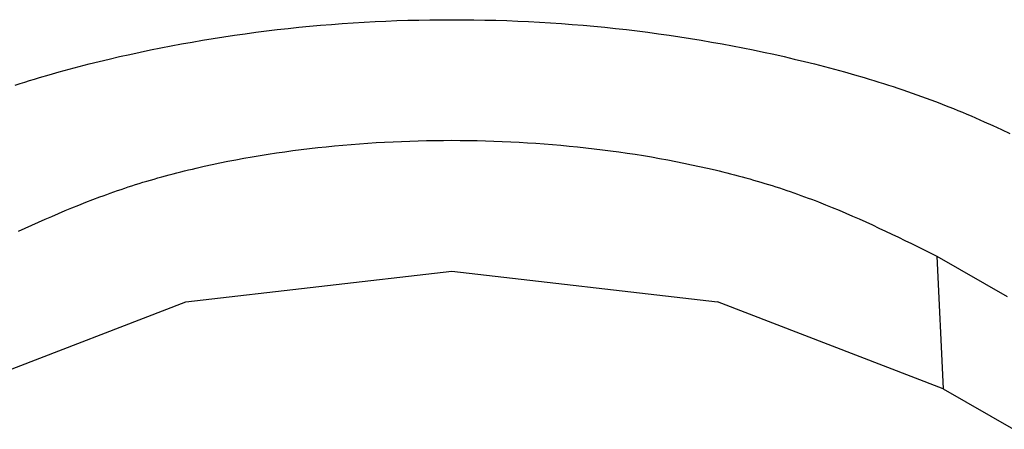
# Model space of a CAD drawing. Units: millimetres. Extents: x 0 to 841, y 0 to 594.
# Drawn here: x 342 to 344, y 483 to 484 of the extents above; entities that cross this region are included whole.
import ezdxf

# ---------------------------------------------------------------- set-up
doc = ezdxf.new("R2010")
doc.units = ezdxf.units.MM
doc.layers.add('SLD-0', color=179, linetype='Continuous')

msp = doc.modelspace()

# ---------------------------------------------------------------- linework, layer by layer
at = {"layer": 'SLD-0'}
for p, q in [((342.5432, 484.1389), (342.5694, 484.1403)), ((342.5694, 484.1403), (342.5956, 484.1416)), ((342.5956, 484.1416), (342.6218, 484.1426)), ((342.6218, 484.1426), (342.6481, 484.1434)), ((342.6481, 484.1434), (342.6744, 484.1441)), ((342.6744, 484.1441), (342.7007, 484.1446)), ((342.7007, 484.1446), (342.727, 484.1448)), ((342.727, 484.1448), (342.7533, 484.1449)), ((342.7533, 484.1449), (342.7796, 484.1448)), ((342.7796, 484.1448), (342.806, 484.1446)), ((342.806, 484.1446), (342.8323, 484.1441)), ((342.8323, 484.1441), (342.8585, 484.1434)), ((342.8585, 484.1434), (342.8848, 484.1426)), ((342.8848, 484.1426), (342.9111, 484.1416)), ((342.9111, 484.1416), (342.9373, 484.1403)), ((342.9373, 484.1403), (342.9635, 484.1389)), ((342.2837, 484.1147), (342.3094, 484.118)), ((342.3094, 484.118), (342.3352, 484.1211)), ((342.3352, 484.1211), (342.361, 484.1239)), ((342.361, 484.1239), (342.3868, 484.1266)), ((342.3868, 484.1266), (342.4128, 484.1292)), ((342.4128, 484.1292), (342.4388, 484.1315)), ((342.4388, 484.1315), (342.4648, 484.1336)), ((342.4648, 484.1336), (342.4909, 484.1356)), ((342.4909, 484.1356), (342.517, 484.1374)), ((342.517, 484.1374), (342.5432, 484.1389)), ((342.9635, 484.1389), (342.9897, 484.1374)), ((342.9897, 484.1374), (343.0158, 484.1356)), ((343.0158, 484.1356), (343.0419, 484.1336)), ((343.0419, 484.1336), (343.0679, 484.1315)), ((343.0679, 484.1315), (343.0939, 484.1292)), ((343.0939, 484.1292), (343.1198, 484.1266)), ((343.1198, 484.1266), (343.1457, 484.1239)), ((343.1457, 484.1239), (343.1715, 484.1211)), ((343.1715, 484.1211), (343.1972, 484.118)), ((343.1972, 484.118), (343.2229, 484.1147)), ((342.1313, 484.0914), (342.1565, 484.0958)), ((342.1565, 484.0958), (342.1818, 484.0999)), ((342.1818, 484.0999), (342.2071, 484.1039)), ((342.2071, 484.1039), (342.2326, 484.1077)), ((342.2326, 484.1077), (342.2581, 484.1113)), ((342.2581, 484.1113), (342.2837, 484.1147)), ((343.2229, 484.1147), (343.2485, 484.1113)), ((343.2485, 484.1113), (343.2741, 484.1077)), ((343.2741, 484.1077), (343.2995, 484.1039)), ((343.2995, 484.1039), (343.3249, 484.0999)), ((343.3249, 484.0999), (343.3502, 484.0958)), ((343.3502, 484.0958), (343.3754, 484.0914)), ((342.0066, 484.0672), (342.0314, 484.0724)), ((342.0314, 484.0724), (342.0562, 484.0774)), ((342.0562, 484.0774), (342.0811, 484.0823)), ((342.0811, 484.0823), (342.1062, 484.0869)), ((342.1062, 484.0869), (342.1313, 484.0914)), ((343.3754, 484.0914), (343.4005, 484.0869)), ((343.4005, 484.0869), (343.4255, 484.0823)), ((343.4255, 484.0823), (343.4504, 484.0774)), ((343.4504, 484.0774), (343.4753, 484.0724)), ((343.4753, 484.0724), (343.5, 484.0672)), ((341.8845, 484.0388), (341.9087, 484.0448)), ((341.9087, 484.0448), (341.933, 484.0506)), ((341.933, 484.0506), (341.9575, 484.0563)), ((341.9575, 484.0563), (341.982, 484.0618)), ((341.982, 484.0618), (342.0066, 484.0672)), ((343.5, 484.0672), (343.5247, 484.0619)), ((343.5247, 484.0619), (343.5492, 484.0563)), ((343.5492, 484.0563), (343.5736, 484.0506)), ((343.5736, 484.0506), (343.5979, 484.0448)), ((343.5979, 484.0448), (343.6221, 484.0388)), ((341.8127, 484.0197), (341.8365, 484.0262)), ((341.8365, 484.0262), (341.8604, 484.0326)), ((341.8604, 484.0326), (341.8845, 484.0388)), ((343.6221, 484.0388), (343.6462, 484.0326)), ((343.6462, 484.0326), (343.6702, 484.0262)), ((343.6702, 484.0262), (343.694, 484.0197)), ((341.7306, 483.9955), (341.7422, 483.9991)), ((341.7422, 483.9991), (341.7539, 484.0026)), ((341.7539, 484.0026), (341.7655, 484.0061)), ((341.7655, 484.0061), (341.789, 484.013)), ((341.789, 484.013), (341.8127, 484.0197)), ((343.694, 484.0197), (343.7176, 484.013)), ((343.7176, 484.013), (343.7411, 484.0061)), ((343.7411, 484.0061), (343.7528, 484.0026)), ((343.7528, 484.0026), (343.7644, 483.9991)), ((343.7644, 483.9991), (343.776, 483.9955)), ((341.7076, 483.9882), (341.7191, 483.9918)), ((341.7191, 483.9918), (341.7306, 483.9955)), ((343.776, 483.9955), (343.7876, 483.9918)), ((343.7876, 483.9918), (343.7991, 483.9882)), ((343.7991, 483.9882), (343.8106, 483.9844)), ((343.8106, 483.9844), (343.822, 483.9807)), ((343.822, 483.9807), (343.8333, 483.9768)), ((343.8333, 483.9768), (343.8447, 483.973)), ((343.8447, 483.973), (343.8559, 483.9691)), ((343.8559, 483.9691), (343.8671, 483.9651)), ((343.8671, 483.9651), (343.8783, 483.9611)), ((343.8783, 483.9611), (343.8894, 483.9571)), ((343.8894, 483.9571), (343.9005, 483.953)), ((343.9005, 483.953), (343.9115, 483.9489)), ((343.9115, 483.9489), (343.9224, 483.9447)), ((343.9224, 483.9447), (343.9333, 483.9404)), ((343.9333, 483.9404), (343.9441, 483.9362)), ((343.9441, 483.9362), (343.9548, 483.9318)), ((343.9548, 483.9318), (343.9655, 483.9275)), ((343.9655, 483.9275), (343.9762, 483.923)), ((343.9762, 483.923), (343.9868, 483.9186)), ((343.9868, 483.9186), (343.9973, 483.9141)), ((343.9973, 483.9141), (344.0078, 483.9095)), ((344.0078, 483.9095), (344.0287, 483.9003)), ((344.0287, 483.9003), (344.0493, 483.891)), ((344.0493, 483.891), (344.0698, 483.8815)), ((344.0698, 483.8815), (344.0901, 483.8719)), ((342.3728, 483.831), (342.3926, 483.8336)), ((342.3926, 483.8336), (342.4125, 483.836)), ((342.4125, 483.836), (342.4323, 483.8382)), ((342.4323, 483.8382), (342.4523, 483.8404)), ((342.4523, 483.8404), (342.4722, 483.8424)), ((342.4722, 483.8424), (342.4922, 483.8442)), ((342.4922, 483.8442), (342.5122, 483.8459)), ((342.5122, 483.8459), (342.5323, 483.8475)), ((342.5323, 483.8475), (342.5523, 483.8489)), ((342.5523, 483.8489), (342.5724, 483.8502)), ((342.5724, 483.8502), (342.5925, 483.8514)), ((342.5925, 483.8514), (342.6126, 483.8524)), ((342.6126, 483.8524), (342.6327, 483.8533)), ((342.6327, 483.8533), (342.6528, 483.8541)), ((342.6528, 483.8541), (342.673, 483.8547)), ((342.673, 483.8547), (342.6931, 483.8552)), ((342.6931, 483.8552), (342.7133, 483.8555)), ((342.7133, 483.8555), (342.7334, 483.8557)), ((342.7334, 483.8557), (342.7536, 483.8558)), ((342.7536, 483.8558), (342.7737, 483.8557)), ((342.7737, 483.8557), (342.7938, 483.8555)), ((342.7938, 483.8555), (342.814, 483.8551)), ((342.814, 483.8551), (342.8341, 483.8546)), ((342.8341, 483.8546), (342.8542, 483.854)), ((342.8542, 483.854), (342.8743, 483.8532)), ((342.8743, 483.8532), (342.8944, 483.8523)), ((342.8944, 483.8523), (342.9145, 483.8513)), ((342.9145, 483.8513), (342.9346, 483.8501)), ((342.9346, 483.8501), (342.9546, 483.8488)), ((342.9546, 483.8488), (342.9746, 483.8473)), ((342.9746, 483.8473), (342.9946, 483.8457)), ((342.9946, 483.8457), (343.0146, 483.844)), ((343.0146, 483.844), (343.0345, 483.8421)), ((343.0345, 483.8421), (343.0545, 483.8401)), ((343.0545, 483.8401), (343.0743, 483.838)), ((343.0743, 483.838), (343.0942, 483.8357)), ((343.0942, 483.8357), (343.114, 483.8333)), ((343.114, 483.8333), (343.1338, 483.8307)), ((342.2171, 483.8055), (342.2362, 483.8091)), ((342.2362, 483.8091), (342.2555, 483.8127)), ((342.2555, 483.8127), (342.2749, 483.8161)), ((342.2749, 483.8161), (342.2943, 483.8194)), ((342.2943, 483.8194), (342.3138, 483.8225)), ((342.3138, 483.8225), (342.3334, 483.8255)), ((342.3334, 483.8255), (342.3531, 483.8283)), ((342.3531, 483.8283), (342.3728, 483.831)), ((343.1338, 483.8307), (343.1535, 483.828)), ((343.1535, 483.828), (343.1731, 483.8252)), ((343.1731, 483.8252), (343.1927, 483.8222)), ((343.1927, 483.8222), (343.2122, 483.8191)), ((343.2122, 483.8191), (343.2317, 483.8158)), ((343.2317, 483.8158), (343.2511, 483.8124)), ((343.2511, 483.8124), (343.2704, 483.8089)), ((343.2704, 483.8089), (343.2896, 483.8052)), ((342.1227, 483.7848), (342.132, 483.787)), ((342.132, 483.787), (342.1414, 483.7892)), ((342.1414, 483.7892), (342.1507, 483.7914)), ((342.1507, 483.7914), (342.1601, 483.7935)), ((342.1601, 483.7935), (342.179, 483.7976)), ((342.179, 483.7976), (342.198, 483.8016)), ((342.198, 483.8016), (342.2171, 483.8055)), ((343.2896, 483.8052), (343.3087, 483.8014)), ((343.3087, 483.8014), (343.3277, 483.7974)), ((343.3277, 483.7974), (343.3467, 483.7933)), ((343.3467, 483.7933), (343.3655, 483.7891)), ((343.3655, 483.7891), (343.3842, 483.7847)), ((342.0315, 483.7604), (342.0404, 483.763)), ((342.0404, 483.763), (342.0494, 483.7656)), ((342.0494, 483.7656), (342.0585, 483.7681)), ((342.0585, 483.7681), (342.0675, 483.7706)), ((342.0675, 483.7706), (342.0767, 483.773)), ((342.0767, 483.773), (342.0858, 483.7755)), ((342.0858, 483.7755), (342.095, 483.7778)), ((342.095, 483.7778), (342.1042, 483.7802)), ((342.1042, 483.7802), (342.1134, 483.7825)), ((342.1134, 483.7825), (342.1227, 483.7848)), ((343.3842, 483.7847), (343.3935, 483.7824)), ((343.3935, 483.7824), (343.4028, 483.7801)), ((343.4028, 483.7801), (343.412, 483.7778)), ((343.412, 483.7778), (343.4212, 483.7754)), ((343.4212, 483.7754), (343.4304, 483.7731)), ((343.4304, 483.7731), (343.4396, 483.7706)), ((343.4396, 483.7706), (343.4487, 483.7682)), ((343.4487, 483.7682), (343.4578, 483.7657)), ((343.4578, 483.7657), (343.4669, 483.7631)), ((343.4669, 483.7631), (343.4759, 483.7605)), ((341.9525, 483.7352), (341.9611, 483.7382)), ((341.9611, 483.7382), (341.9698, 483.7411)), ((341.9698, 483.7411), (341.9784, 483.744)), ((341.9784, 483.744), (341.9872, 483.7468)), ((341.9872, 483.7468), (341.996, 483.7496)), ((341.996, 483.7496), (342.0048, 483.7524)), ((342.0048, 483.7524), (342.0136, 483.7551)), ((342.0136, 483.7551), (342.0225, 483.7578)), ((342.0225, 483.7578), (342.0315, 483.7604)), ((343.4759, 483.7605), (343.4849, 483.7579)), ((343.4849, 483.7579), (343.4938, 483.7553)), ((343.4938, 483.7553), (343.5027, 483.7526)), ((343.5027, 483.7526), (343.5116, 483.7499)), ((343.5116, 483.7499), (343.5205, 483.7471)), ((343.5205, 483.7471), (343.5293, 483.7443)), ((343.5293, 483.7443), (343.538, 483.7415)), ((343.538, 483.7415), (343.5467, 483.7386)), ((343.5467, 483.7386), (343.5554, 483.7357)), ((341.8932, 483.7137), (341.91, 483.72)), ((341.91, 483.72), (341.9184, 483.7231)), ((341.9184, 483.7231), (341.9269, 483.7262)), ((341.9269, 483.7262), (341.9354, 483.7293)), ((341.9354, 483.7293), (341.9439, 483.7323)), ((341.9439, 483.7323), (341.9525, 483.7352)), ((343.5554, 483.7357), (343.5641, 483.7328)), ((343.5641, 483.7328), (343.5727, 483.7298)), ((343.5727, 483.7298), (343.5812, 483.7268)), ((343.5812, 483.7268), (343.5897, 483.7237)), ((343.5897, 483.7237), (343.5982, 483.7206)), ((343.5982, 483.7206), (343.6067, 483.7175)), ((343.6067, 483.7175), (343.6151, 483.7144)), ((341.8273, 483.6873), (341.8436, 483.6941)), ((341.8436, 483.6941), (341.86, 483.7007)), ((341.86, 483.7007), (341.8765, 483.7073)), ((341.8765, 483.7073), (341.8932, 483.7137)), ((343.6151, 483.7144), (343.6234, 483.7112)), ((343.6234, 483.7112), (343.6317, 483.708)), ((343.6317, 483.708), (343.6483, 483.7014)), ((343.6483, 483.7014), (343.6647, 483.6948)), ((343.6647, 483.6948), (343.681, 483.688)), ((341.779, 483.6665), (341.795, 483.6735)), ((341.795, 483.6735), (341.8111, 483.6805)), ((341.8111, 483.6805), (341.8273, 483.6873)), ((343.681, 483.688), (343.6971, 483.6812)), ((343.6971, 483.6812), (343.7132, 483.6742)), ((343.7132, 483.6742), (343.7291, 483.6672)), ((341.7157, 483.6377), (341.7314, 483.645)), ((341.7314, 483.645), (341.7472, 483.6522)), ((341.7472, 483.6522), (341.7631, 483.6594)), ((341.7631, 483.6594), (341.779, 483.6665)), ((343.7291, 483.6672), (343.745, 483.6601)), ((343.745, 483.6601), (343.7608, 483.6529)), ((343.7608, 483.6529), (343.7765, 483.6456)), ((343.7765, 483.6456), (343.7921, 483.6383)), ((343.7921, 483.6383), (343.8076, 483.6309)), ((343.8076, 483.6309), (343.8231, 483.6234)), ((343.8231, 483.6234), (343.8386, 483.6159)), ((343.8386, 483.6159), (343.854, 483.6084)), ((343.854, 483.6084), (343.8847, 483.5933)), ((343.8847, 483.5933), (343.9154, 483.5782)), ((343.9154, 483.5782), (344.0835, 483.4811)), ((343.9154, 483.5782), (343.9302, 483.2601)), ((342.1166, 483.4686), (342.7533, 483.5418)), ((342.7533, 483.5418), (343.3901, 483.4686)), ((341.5764, 483.2601), (342.1166, 483.4686)), ((343.9302, 483.2601), (343.3901, 483.4686)), ((343.9302, 483.2601), (344.0984, 483.1631))]:
    msp.add_line(p, q, dxfattribs=at)

doc.saveas('drawing.dxf')
